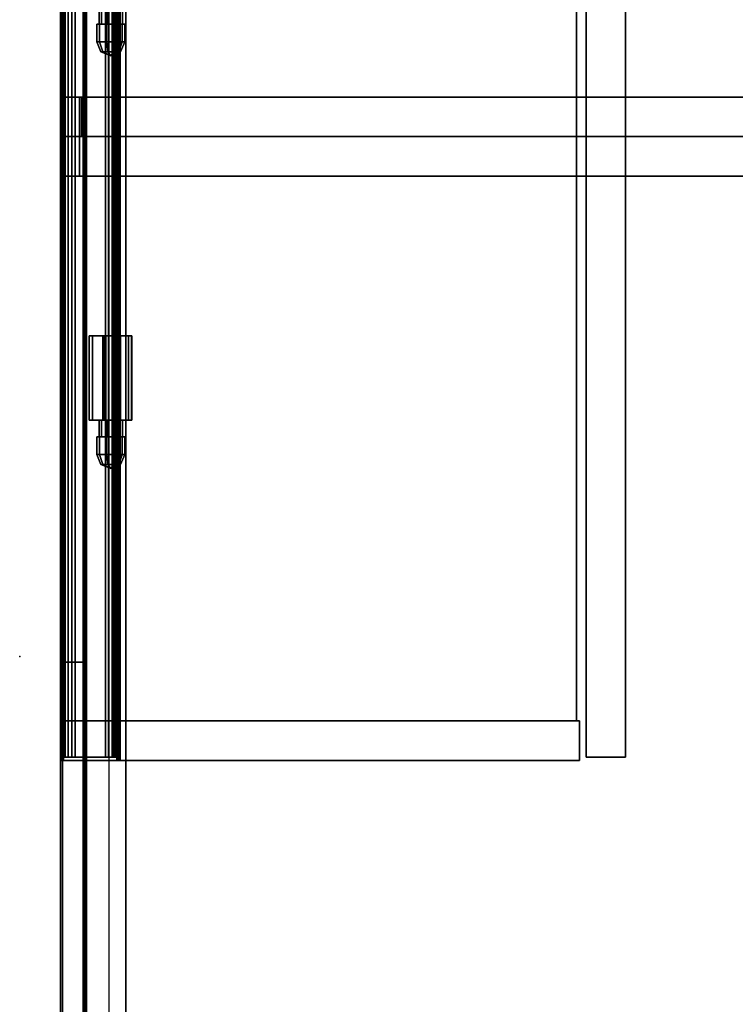
# Model space of a CAD drawing. Units: inches. Extents: x -2 to 130, y -6 to 145.
# Drawn here: x -1 to 13, y 88 to 107 of the extents above; entities that cross this region are included whole.
import ezdxf

# ---------------------------------------------------------------- set-up
doc = ezdxf.new("R2010")
doc.units = ezdxf.units.IN
doc.header["$MEASUREMENT"] = 0
for name, color, linetype in [('HARDWARE', 4, 'Continuous'), ('STORAGE', 4, 'Continuous'), ('STORAGE-CASE', 4, 'Continuous'), ('WALL', 7, 'Continuous'), ('WKSURF', 6, 'Continuous'), ('WKSURF-DASHED', 6, 'Continuous'), ('WORKTL', 3, 'Continuous'), ('WORKTL-ENDCAP', 3, 'Continuous'), ('WORKTL-KNOB', 8, 'Continuous'), ('ZAXIS', 7, 'Continuous')]:
    doc.layers.add(name, color=color, linetype=linetype)

# ---------------------------------------------------------------- blocks, each defined once
blk = doc.blocks.new('4CH100_36_0T')
at = {"layer": 'HARDWARE'}
blk.add_point((0, 0), dxfattribs=at)
for points in [[(1.89, 0, 28.23), (34.11, 0, 28.23), (34.11, -0.47, 28.23), (1.89, -0.47, 28.23)], [(34.11, 0, 30.98), (1.89, 0, 30.98), (1.89, -0.47, 31.48), (34.11, -0.47, 31.48)], [(34.11, 0, 28.23), (1.89, 0, 28.23), (1.89, 0, 30.98), (34.11, 0, 30.98)], [(1.89, -0.47, 28.23), (1.89, -0.47, 31.48), (1.89, 0, 30.98), (1.89, 0, 28.23)], [(34.11, -0.47, 28.23), (34.11, -0.47, 31.48), (1.89, -0.47, 31.48), (1.89, -0.47, 28.23)]]:
    blk.add_3dface(points, dxfattribs=at)
blk = doc.blocks.new('4CH100_72_0T')
at = {"layer": 'HARDWARE'}
for points in [[(70.11, 0, 28.23), (70.11, -0.47, 28.23), (1.89, -0.47, 28.23), (1.89, 0, 28.23)], [(70.11, 0, 30.98), (1.89, 0, 30.98), (1.89, -0.47, 31.48), (70.11, -0.47, 31.48)], [(70.11, 0, 28.23), (1.89, 0, 28.23), (1.89, 0, 30.98), (70.11, 0, 30.98)], [(70.11, -0.47, 28.23), (70.11, -0.47, 31.48), (1.89, -0.47, 31.48), (1.89, -0.47, 28.23)]]:
    blk.add_3dface(points, dxfattribs=at)
blk = doc.blocks.new('4CH200_2419FMMNLKL_0T')
at = {"layer": 'STORAGE'}
blk.add_point((24, 0), dxfattribs=at)
at = {"layer": 'STORAGE-CASE'}
for points in [[(23.24, -0.039, 14.859), (23.24, -18.076, 14.859), (0.76, -18.076, 14.859), (0.76, -0.039, 14.859)], [(0.76, -0.039, 15.619), (23.24, -0.039, 15.619), (23.24, -0.039, 14.859), (0.76, -0.039, 14.859)], [(23.24, -0.039, 15.619), (0.76, -0.039, 15.619), (0.76, -18.076, 15.619), (23.24, -18.076, 15.619)], [(23.24, -0.039, 34.24), (0.76, -0.039, 34.24), (0.76, -0.039, 35), (23.24, -0.039, 35)], [(23.24, -18.076, 35), (23.24, -0.039, 35), (0.76, -0.039, 35), (0.76, -18.076, 35)], [(23.24, -18.076, 34.24), (0.76, -18.076, 34.24), (0.76, -0.039, 34.24), (23.24, -0.039, 34.24)], [(24, -0.37, 27.73), (24, 0, 27.73), (23.24, 0, 27.73), (23.24, -0.37, 27.73)], [(24, 0, 31.98), (24, -0.37, 31.98), (23.24, -0.37, 31.98), (23.24, 0, 31.98)], [(23.24, 0, 35), (23.24, -18.115, 35), (24, -18.115, 35), (24, 0, 35)], [(23.24, -18.115, 14.82), (23.24, 0, 14.82), (24, 0, 14.82), (24, -18.115, 14.82)], [(23.24, 0, 31.98), (23.24, 0, 35), (24, 0, 35), (24, 0, 31.98)], [(23.24, 0, 14.82), (23.24, 0, 27.73), (24, 0, 27.73), (24, 0, 14.82)], [(23.24, -18.076, 14.859), (23.24, -0.039, 14.859), (23.24, -0.039, 15.619), (23.24, -18.076, 15.619)], [(23.24, -18.076, 34.24), (23.24, -0.039, 34.24), (23.24, -0.039, 35), (23.24, -18.076, 35)], [(23.24, -1.26, 34.24), (23.24, -0.47, 34.24), (0.76, -0.47, 34.24), (0.76, -1.26, 34.24)], [(23.24, -0.47, 15.619), (23.24, -1.26, 15.619), (0.76, -1.26, 15.619), (0.76, -0.47, 15.619)], [(0.76, -0.47, 31.933), (0.76, -0.47, 34.24), (23.24, -0.47, 34.24), (23.24, -0.47, 31.933)], [(0.76, -0.47, 15.619), (0.76, -0.47, 27.777), (23.24, -0.47, 27.777), (23.24, -0.47, 15.619)], [(23.24, -0.5, 31.85), (23.24, -0.5, 27.86), (0.76, -0.5, 27.86), (0.76, -0.5, 31.85)], [(24, -0.5, 31.85), (24, -0.5, 27.86), (23.24, -0.5, 27.86), (23.24, -0.5, 31.85)], [(0.76, -1.26, 34.24), (0.76, -1.26, 15.619), (23.24, -1.26, 15.619), (23.24, -1.26, 34.24)]]:
    blk.add_3dface(points, dxfattribs=at)
for points, invisible_edges in [([(23.24, 0, 35), (23.24, 0, 31.98), (23.24, -0.37, 31.98)], 12), ([(23.24, -0.404, 31.976), (23.24, -0.435, 31.963), (23.24, 0, 35)], 14), ([(23.24, -0.37, 31.98), (23.24, -0.404, 31.976), (23.24, 0, 35)], 14), ([(23.24, 0, 35), (23.24, -0.435, 31.963), (23.24, -0.462, 31.942)], 13), ([(23.24, -0.483, 31.915), (23.24, -0.496, 31.884), (23.24, 0, 35)], 14), ([(23.24, -0.483, 31.915), (23.24, 0, 35), (23.24, -0.462, 31.942)], 3), ([(23.24, -0.496, 31.884), (23.24, -0.5, 31.85), (23.24, -18.115, 35), (23.24, 0, 35)], 10), ([(23.24, -0.435, 27.747), (23.24, -0.404, 27.734), (23.24, 0, 14.82)], 14), ([(23.24, 0, 27.73), (23.24, 0, 14.82), (23.24, -0.37, 27.73)], 2), ([(23.24, -0.37, 27.73), (23.24, 0, 14.82), (23.24, -0.404, 27.734)], 3), ([(23.24, -0.435, 27.747), (23.24, 0, 14.82), (23.24, -0.462, 27.768)], 3), ([(23.24, -18.115, 14.82), (23.24, -0.483, 27.795), (23.24, -0.462, 27.768), (23.24, 0, 14.82)], 5), ([(24, 0, 35), (24, -0.483, 31.915), (24, -0.462, 31.942)], 13), ([(24, -0.496, 31.884), (24, -0.483, 31.915), (24, 0, 35), (24, -18.115, 35)], 10), ([(24, 0, 31.98), (24, 0, 35), (24, -0.37, 31.98)], 2), ([(24, -0.404, 31.976), (24, -0.37, 31.98), (24, 0, 35)], 14), ([(24, -0.435, 31.963), (24, -0.404, 31.976), (24, 0, 35)], 14), ([(24, 0, 35), (24, -0.462, 31.942), (24, -0.435, 31.963)], 13), ([(24, -0.462, 27.768), (24, -0.483, 27.795), (24, -18.115, 14.82), (24, 0, 14.82)], 10), ([(24, -0.404, 27.734), (24, -0.435, 27.747), (24, 0, 14.82)], 14), ([(24, 0, 27.73), (24, -0.37, 27.73), (24, 0, 14.82)], 2), ([(24, 0, 14.82), (24, -0.37, 27.73), (24, -0.404, 27.734)], 13), ([(24, -0.435, 27.747), (24, -0.462, 27.768), (24, 0, 14.82)], 14), ([(24, -0.37, 27.73), (23.24, -0.37, 27.73), (23.24, -0.404, 27.734), (24, -0.404, 27.734)], 4), ([(24, -0.404, 31.976), (23.24, -0.404, 31.976), (23.24, -0.37, 31.98), (24, -0.37, 31.98)], 1), ([(0.76, -0.47, 27.777), (0.76, -0.486, 27.802), (23.24, -0.486, 27.802), (23.24, -0.47, 27.777)], 2), ([(0.76, -0.486, 31.908), (0.76, -0.47, 31.933), (23.24, -0.47, 31.933), (23.24, -0.486, 31.908)], 8), ([(0.76, -0.486, 27.802), (0.76, -0.497, 27.83), (23.24, -0.497, 27.83), (23.24, -0.486, 27.802)], 10), ([(0.76, -0.497, 31.88), (0.76, -0.486, 31.908), (23.24, -0.486, 31.908), (23.24, -0.497, 31.88)], 10), ([(0.76, -0.497, 27.83), (0.76, -0.5, 27.86), (23.24, -0.5, 27.86), (23.24, -0.497, 27.83)], 8), ([(0.76, -0.5, 31.85), (0.76, -0.497, 31.88), (23.24, -0.497, 31.88), (23.24, -0.5, 31.85)], 2), ([(24, -0.404, 27.734), (23.24, -0.404, 27.734), (23.24, -0.435, 27.747), (24, -0.435, 27.747)], 5), ([(24, -0.435, 31.963), (23.24, -0.435, 31.963), (23.24, -0.404, 31.976), (24, -0.404, 31.976)], 5), ([(23.24, -0.462, 27.768), (24, -0.462, 27.768), (24, -0.435, 27.747), (23.24, -0.435, 27.747)], 5), ([(23.24, -0.435, 31.963), (24, -0.435, 31.963), (24, -0.462, 31.942), (23.24, -0.462, 31.942)], 5), ([(23.24, -0.483, 27.795), (24, -0.483, 27.795), (24, -0.462, 27.768), (23.24, -0.462, 27.768)], 5), ([(23.24, -0.462, 31.942), (24, -0.462, 31.942), (24, -0.483, 31.915), (23.24, -0.483, 31.915)], 5), ([(23.24, -0.47, 31.933), (23.24, -0.47, 34.24), (23.24, -1.26, 34.24), (23.24, -0.486, 31.908)], 4), ([(23.24, -0.47, 27.777), (23.24, -0.486, 27.802), (23.24, -1.26, 15.619), (23.24, -0.47, 15.619)], 2), ([(24, -0.483, 27.795), (23.24, -0.483, 27.795), (23.24, -0.496, 27.826), (24, -0.496, 27.826)], 5), ([(24, -0.496, 31.884), (23.24, -0.496, 31.884), (23.24, -0.483, 31.915), (24, -0.483, 31.915)], 5), ([(23.24, -18.115, 14.82), (23.24, -18.115, 35), (23.24, -0.496, 27.826), (23.24, -0.483, 27.795)], 10), ([(23.24, -1.26, 34.24), (23.24, -0.497, 31.88), (23.24, -0.486, 31.908)], 13), ([(23.24, -0.497, 27.83), (23.24, -1.26, 15.619), (23.24, -0.486, 27.802)], 3), ([(24, -0.496, 27.826), (23.24, -0.496, 27.826), (23.24, -0.5, 27.86), (24, -0.5, 27.86)], 1), ([(24, -0.5, 31.85), (23.24, -0.5, 31.85), (23.24, -0.496, 31.884), (24, -0.496, 31.884)], 4), ([(23.24, -0.496, 27.826), (23.24, -18.115, 35), (23.24, -0.5, 27.86)], 3), ([(23.24, -0.5, 31.85), (23.24, -0.497, 31.88), (23.24, -1.26, 34.24), (23.24, -0.5, 27.86)], 6), ([(23.24, -1.26, 15.619), (23.24, -0.497, 27.83), (23.24, -0.5, 27.86), (23.24, -1.26, 34.24)], 5), ([(23.24, -18.115, 35), (23.24, -0.5, 31.85), (23.24, -0.5, 27.86)], 13), ([(24, -18.115, 14.82), (24, -0.483, 27.795), (24, -0.496, 27.826)], 13), ([(24, -0.5, 31.85), (24, -0.496, 31.884), (24, -18.115, 35), (24, -0.5, 27.86)], 6), ([(24, -0.496, 27.826), (24, -0.5, 27.86), (24, -18.115, 35), (24, -18.115, 14.82)], 10)]:
    blk.add_3dface(points, dxfattribs=dict(at, invisible_edges=invisible_edges))
blk = doc.blocks.new('4CH210_2419FPRNNLNL_0T')
at = {"layer": 'STORAGE'}
blk.add_point((0, 0), dxfattribs=at)
at = {"layer": 'STORAGE-CASE'}
mesh = blk.add_polyface(dxfattribs=at)
corners = [(0.76, -0.37, 31.98), (0, -0.37, 31.98), (0, 0, 31.98), (0.76, 0, 31.98)]
mesh.append_faces([[corners[k] for k in face] for face in [(3, 0, 1, 2)]])
mesh = blk.add_polyface(dxfattribs=at)
corners = [(0.76, -0.37, 27.73), (0.76, 0, 27.73), (0, 0, 27.73), (0, -0.37, 27.73)]
mesh.append_faces([[corners[k] for k in face] for face in [(0, 1, 2, 3)]])
mesh = blk.add_polyface(dxfattribs=at)
corners = [(0, -18.115, 35), (0, 0, 35), (0, 0, 31.98), (0, -0.37, 31.98), (0, -0.404, 31.976), (0, -0.435, 31.963), (0, -0.462, 31.942), (0, -0.483, 31.915), (0, -0.496, 31.884), (0, -0.5, 31.85), (0, -0.5, 27.86), (0, -0.496, 27.826), (0, -0.483, 27.795), (0, -0.462, 27.768), (0, -0.435, 27.747), (0, -0.404, 27.734), (0, -0.37, 27.73), (0, 0, 27.73), (0, 0, 14.82), (0, -18.115, 14.82)]
mesh.append_faces([[corners[k] for k in face] for face in [(7, 1, 6), (16, 18, 15), (14, 18, 13), (11, 0, 10)]], dxfattribs={"vtx0": -1, "vtx1": -1})
mesh.append_faces([[corners[k] for k in face] for face in [(1, 5, 6), (0, 9, 10), (19, 12, 13, 18)]], dxfattribs={"vtx0": -1, "vtx2": -1})
mesh.append_faces([[corners[k] for k in face] for face in [(17, 18, 16)]], dxfattribs={"vtx1": -1})
mesh.append_faces([[corners[k] for k in face] for face in [(4, 5, 1), (3, 4, 1), (7, 8, 1), (14, 15, 18)]], dxfattribs={"vtx1": -1, "vtx2": -1})
mesh.append_faces([[corners[k] for k in face] for face in [(8, 9, 0, 1), (19, 0, 11, 12)]], dxfattribs={"vtx1": -1, "vtx3": -1})
mesh.append_faces([[corners[k] for k in face] for face in [(1, 2, 3)]], dxfattribs={"vtx2": -1})
mesh = blk.add_polyface(dxfattribs=at)
corners = [(0, 0, 35), (0.76, 0, 35), (0.76, 0, 31.98), (0, 0, 31.98), (0.76, 0, 14.82), (0, 0, 14.82), (0, 0, 27.73), (0.76, 0, 27.73)]
mesh.append_faces([[corners[k] for k in face] for face in [(3, 0, 1, 2), (5, 6, 7, 4)]])
mesh = blk.add_polyface(dxfattribs=at)
corners = [(0.76, -18.115, 14.82), (0, -18.115, 14.82), (0, 0, 14.82), (0.76, 0, 14.82)]
mesh.append_faces([[corners[k] for k in face] for face in [(2, 3, 0, 1)]])
mesh = blk.add_polyface(dxfattribs=at)
corners = [(0.76, 0, 35), (0, 0, 35), (0, -18.115, 35), (0.76, -18.115, 35)]
mesh.append_faces([[corners[k] for k in face] for face in [(0, 1, 2, 3)]])
mesh = blk.add_polyface(dxfattribs=at)
corners = [(0.76, 0, 35), (0.76, -18.115, 35), (0.76, -18.115, 14.82), (0.76, 0, 14.82), (0.76, 0, 27.73), (0.76, -0.37, 27.73), (0.76, -0.404, 27.734), (0.76, -0.435, 27.747), (0.76, -0.462, 27.768), (0.76, -0.483, 27.795), (0.76, -0.496, 27.826), (0.76, -0.5, 27.86), (0.76, -0.5, 31.85), (0.76, -0.496, 31.884), (0.76, -0.483, 31.915), (0.76, -0.462, 31.942), (0.76, -0.435, 31.963), (0.76, -0.404, 31.976), (0.76, -0.37, 31.98), (0.76, 0, 31.98)]
mesh.append_faces([[corners[k] for k in face] for face in [(0, 14, 15), (0, 15, 16), (2, 9, 10), (3, 5, 6)]], dxfattribs={"vtx0": -1, "vtx2": -1})
mesh.append_faces([[corners[k] for k in face] for face in [(19, 0, 18), (4, 5, 3)]], dxfattribs={"vtx1": -1})
mesh.append_faces([[corners[k] for k in face] for face in [(12, 13, 1, 11), (17, 18, 0), (16, 17, 0), (6, 7, 3), (7, 8, 3)]], dxfattribs={"vtx1": -1, "vtx2": -1})
mesh.append_faces([[corners[k] for k in face] for face in [(13, 14, 0, 1), (10, 11, 1, 2), (8, 9, 2, 3)]], dxfattribs={"vtx1": -1, "vtx3": -1})
mesh = blk.add_polyface(dxfattribs=at)
corners = [(23.24, -18.076, 34.24), (0.76, -18.076, 34.24), (0.76, -0.039, 34.24), (23.24, -0.039, 34.24)]
mesh.append_faces([[corners[k] for k in face] for face in [(0, 1, 2, 3)]])
mesh = blk.add_polyface(dxfattribs=at)
corners = [(0.76, -18.076, 34.24), (0.76, -18.076, 35), (0.76, -0.039, 35), (0.76, -0.039, 34.24)]
mesh.append_faces([[corners[k] for k in face] for face in [(3, 0, 1, 2)]])
mesh = blk.add_polyface(dxfattribs=at)
corners = [(23.24, -18.076, 35), (23.24, -0.039, 35), (0.76, -0.039, 35), (0.76, -18.076, 35)]
mesh.append_faces([[corners[k] for k in face] for face in [(0, 1, 2, 3)]])
mesh = blk.add_polyface(dxfattribs=at)
corners = [(23.24, -0.039, 35), (23.24, -0.039, 34.24), (0.76, -0.039, 34.24), (0.76, -0.039, 35)]
mesh.append_faces([[corners[k] for k in face] for face in [(1, 2, 3, 0)]])
mesh = blk.add_polyface(dxfattribs=at)
corners = [(23.24, -0.039, 15.619), (0.76, -0.039, 15.619), (0.76, -18.076, 15.619), (23.24, -18.076, 15.619)]
mesh.append_faces([[corners[k] for k in face] for face in [(0, 1, 2, 3)]])
mesh = blk.add_polyface(dxfattribs=at)
corners = [(23.24, -0.039, 15.619), (23.24, -0.039, 14.859), (0.76, -0.039, 14.859), (0.76, -0.039, 15.619)]
mesh.append_faces([[corners[k] for k in face] for face in [(3, 0, 1, 2)]])
mesh = blk.add_polyface(dxfattribs=at)
corners = [(23.24, -0.039, 14.859), (23.24, -18.076, 14.859), (0.76, -18.076, 14.859), (0.76, -0.039, 14.859)]
mesh.append_faces([[corners[k] for k in face] for face in [(0, 1, 2, 3)]])
mesh = blk.add_polyface(dxfattribs=at)
corners = [(0.76, -18.076, 15.619), (0.76, -0.039, 15.619), (0.76, -0.039, 14.859), (0.76, -18.076, 14.859)]
mesh.append_faces([[corners[k] for k in face] for face in [(2, 3, 0, 1)]])
mesh = blk.add_polyface(dxfattribs=at)
corners = [(0, -0.37, 31.98), (0.76, -0.37, 31.98), (0.76, -0.404, 31.976), (0.76, -0.435, 31.963), (0.76, -0.462, 31.942), (0.76, -0.483, 31.915), (0.76, -0.496, 31.884), (0.76, -0.5, 31.85), (0, -0.5, 31.85), (0, -0.496, 31.884), (0, -0.483, 31.915), (0, -0.462, 31.942), (0, -0.435, 31.963), (0, -0.404, 31.976)]
mesh.append_faces([[corners[k] for k in face] for face in [(2, 13, 0, 1), (9, 6, 7, 8)]], dxfattribs={"vtx0": -1})
mesh.append_faces([[corners[k] for k in face] for face in [(3, 12, 13, 2), (12, 3, 4, 11), (5, 10, 11, 4), (6, 9, 10, 5)]], dxfattribs={"vtx0": -1, "vtx2": -1})
mesh = blk.add_polyface(dxfattribs=at)
corners = [(0, -0.5, 27.86), (0.76, -0.5, 27.86), (0.76, -0.496, 27.826), (0.76, -0.483, 27.795), (0.76, -0.462, 27.768), (0.76, -0.435, 27.747), (0.76, -0.404, 27.734), (0.76, -0.37, 27.73), (0, -0.37, 27.73), (0, -0.404, 27.734), (0, -0.435, 27.747), (0, -0.462, 27.768), (0, -0.483, 27.795), (0, -0.496, 27.826)]
mesh.append_faces([[corners[k] for k in face] for face in [(2, 13, 0, 1), (9, 6, 7, 8)]], dxfattribs={"vtx0": -1})
mesh.append_faces([[corners[k] for k in face] for face in [(3, 12, 13, 2), (12, 3, 4, 11), (5, 10, 11, 4), (6, 9, 10, 5)]], dxfattribs={"vtx0": -1, "vtx2": -1})
mesh = blk.add_polyface(dxfattribs=at)
corners = [(0.76, -0.5, 27.86), (0, -0.5, 27.86), (0, -0.5, 31.85), (0.76, -0.5, 31.85)]
mesh.append_faces([[corners[k] for k in face] for face in [(2, 3, 0, 1)]])
mesh = blk.add_polyface(dxfattribs=at)
corners = [(23.24, -0.5, 31.85), (0.76, -0.5, 31.85), (0.76, -0.497, 31.88), (0.76, -0.486, 31.908), (0.76, -0.47, 31.933), (23.24, -0.47, 31.933), (23.24, -0.486, 31.908), (23.24, -0.497, 31.88)]
mesh.append_faces([[corners[k] for k in face] for face in [(1, 2, 7, 0)]], dxfattribs={"vtx1": -1})
mesh.append_faces([[corners[k] for k in face] for face in [(2, 3, 6, 7)]], dxfattribs={"vtx1": -1, "vtx3": -1})
mesh.append_faces([[corners[k] for k in face] for face in [(3, 4, 5, 6)]], dxfattribs={"vtx3": -1})
mesh = blk.add_polyface(dxfattribs=at)
corners = [(0.76, -0.5, 27.86), (23.24, -0.5, 27.86), (23.24, -0.497, 27.83), (23.24, -0.486, 27.802), (23.24, -0.47, 27.777), (0.76, -0.47, 27.777), (0.76, -0.486, 27.802), (0.76, -0.497, 27.83)]
mesh.append_faces([[corners[k] for k in face] for face in [(5, 6, 3, 4)]], dxfattribs={"vtx1": -1})
mesh.append_faces([[corners[k] for k in face] for face in [(6, 7, 2, 3)]], dxfattribs={"vtx1": -1, "vtx3": -1})
mesh.append_faces([[corners[k] for k in face] for face in [(7, 0, 1, 2)]], dxfattribs={"vtx3": -1})
mesh = blk.add_polyface(dxfattribs=at)
corners = [(0.76, -1.26, 34.24), (0.76, -0.47, 34.24), (0.76, -0.47, 31.933), (0.76, -0.486, 31.908), (0.76, -0.497, 31.88), (0.76, -0.5, 31.85), (0.76, -0.5, 27.86), (0.76, -0.497, 27.83), (0.76, -0.486, 27.802), (0.76, -0.47, 27.777), (0.76, -0.47, 15.619), (0.76, -1.26, 15.619)]
mesh.append_faces([[corners[k] for k in face] for face in [(11, 8, 9, 10)]], dxfattribs={"vtx0": -1})
mesh.append_faces([[corners[k] for k in face] for face in [(4, 0, 3)]], dxfattribs={"vtx0": -1, "vtx1": -1})
mesh.append_faces([[corners[k] for k in face] for face in [(11, 7, 8)]], dxfattribs={"vtx0": -1, "vtx2": -1})
mesh.append_faces([[corners[k] for k in face] for face in [(0, 4, 5, 6)]], dxfattribs={"vtx0": -1, "vtx3": -1})
mesh.append_faces([[corners[k] for k in face] for face in [(6, 7, 11, 0)]], dxfattribs={"vtx1": -1, "vtx3": -1})
mesh.append_faces([[corners[k] for k in face] for face in [(0, 1, 2, 3)]], dxfattribs={"vtx3": -1})
mesh = blk.add_polyface(dxfattribs=at)
corners = [(0.76, -0.47, 34.24), (23.24, -0.47, 34.24), (23.24, -0.47, 31.933), (0.76, -0.47, 31.933), (23.24, -0.47, 15.619), (0.76, -0.47, 15.619), (0.76, -0.47, 27.777), (23.24, -0.47, 27.777)]
mesh.append_faces([[corners[k] for k in face] for face in [(3, 0, 1, 2), (5, 6, 7, 4)]])
mesh = blk.add_polyface(dxfattribs=at)
corners = [(0.76, -1.26, 15.619), (0.76, -0.47, 15.619), (23.24, -0.47, 15.619), (23.24, -1.26, 15.619)]
mesh.append_faces([[corners[k] for k in face] for face in [(2, 3, 0, 1)]])
mesh = blk.add_polyface(dxfattribs=at)
corners = [(23.24, -1.26, 34.24), (23.24, -0.47, 34.24), (0.76, -0.47, 34.24), (0.76, -1.26, 34.24)]
mesh.append_faces([[corners[k] for k in face] for face in [(0, 1, 2, 3)]])
mesh = blk.add_polyface(dxfattribs=at)
corners = [(23.24, -0.5, 27.86), (0.76, -0.5, 27.86), (0.76, -0.5, 31.85), (23.24, -0.5, 31.85)]
mesh.append_faces([[corners[k] for k in face] for face in [(3, 0, 1, 2)]])
mesh = blk.add_polyface(dxfattribs=at)
corners = [(0.76, -1.26, 34.24), (0.76, -1.26, 15.619), (23.24, -1.26, 15.619), (23.24, -1.26, 34.24)]
mesh.append_faces([[corners[k] for k in face] for face in [(0, 1, 2, 3)]])
blk = doc.blocks.new('4CH301_193611ASNLKL_0T')
at = {"layer": 'STORAGE'}
blk.add_point((0, 0), dxfattribs=at)
at = {"layer": 'STORAGE-CASE'}
for points in [[(0, 0, 55), (0, 0, 73.5), (0.76, 0, 73.5), (0.76, 0, 55)], [(0.76, -9.99, 73.5), (0.76, 0, 73.5), (0, 0, 73.5), (0, -9.99, 73.5)], [(0, 0, 55), (0, -9.99, 55), (0, -9.99, 73.5), (0, 0, 73.5)], [(0.76, 0, 55), (0.76, -9.99, 55), (0, -9.99, 55), (0, 0, 55)], [(0.76, -9.99, 55), (0.76, 0, 55), (0.76, 0, 73.5), (0.76, -9.99, 73.5)], [(35.24, 0, 72.74), (0.76, 0, 72.74), (0.76, 0, 73.44), (35.24, 0, 73.44)], [(35.24, -9.93, 73.44), (35.24, 0, 73.44), (0.76, 0, 73.44), (0.76, -9.93, 73.44)], [(0.76, -9.93, 72.74), (0.76, -9.93, 73.44), (0.76, 0, 73.44), (0.76, 0, 72.74)], [(35.24, -9.93, 72.74), (0.76, -9.93, 72.74), (0.76, 0, 72.74), (35.24, 0, 72.74)], [(0.76, -0.5, 55.06), (0.76, -0.5, 55.82), (35.24, -0.5, 55.82), (35.24, -0.5, 55.06)], [(35.24, -9.93, 55.82), (35.24, -0.5, 55.82), (0.76, -0.5, 55.82), (0.76, -9.93, 55.82)], [(0.76, -0.5, 55.06), (0.76, -9.93, 55.06), (0.76, -9.93, 55.82), (0.76, -0.5, 55.82)], [(35.24, -9.93, 55.06), (0.76, -9.93, 55.06), (0.76, -0.5, 55.06), (35.24, -0.5, 55.06)], [(0.76, -0.5, 72.74), (0.76, -0.5, 55.82), (0.76, -1.26, 55.82), (0.76, -1.26, 72.74)], [(35.24, -0.5, 55.82), (35.24, -1.26, 55.82), (0.76, -1.26, 55.82), (0.76, -0.5, 55.82)], [(35.24, -0.5, 72.74), (35.24, -0.5, 55.82), (0.76, -0.5, 55.82), (0.76, -0.5, 72.74)], [(35.24, -0.5, 72.74), (0.76, -0.5, 72.74), (0.76, -1.26, 72.74), (35.24, -1.26, 72.74)], [(35.24, -1.26, 72.74), (0.76, -1.26, 72.74), (0.76, -1.26, 55.82), (35.24, -1.26, 55.82)], [(0, -9.99, 73.5), (0, -9.99, 55), (0.76, -9.99, 55), (0.76, -9.99, 73.5)], [(0.76, -9.93, 55.82), (0.76, -9.93, 55.06), (35.24, -9.93, 55.06), (35.24, -9.93, 55.82)], [(0.76, -9.93, 73.44), (0.76, -9.93, 72.74), (35.24, -9.93, 72.74), (35.24, -9.93, 73.44)], [(35.938, -10.115, 55), (0.063, -10.115, 55), (0.063, -10.115, 73.5), (35.938, -10.115, 73.5)], [(35.938, -10.875, 73.5), (35.938, -10.115, 73.5), (0.063, -10.115, 73.5), (0.063, -10.875, 73.5)], [(0.063, -10.875, 55), (0.063, -10.875, 73.5), (0.063, -10.115, 73.5), (0.063, -10.115, 55)], [(35.938, -10.875, 55), (0.063, -10.875, 55), (0.063, -10.115, 55), (35.938, -10.115, 55)], [(0.063, -10.875, 73.5), (0.063, -10.875, 55), (35.938, -10.875, 55), (35.938, -10.875, 73.5)]]:
    blk.add_3dface(points, dxfattribs=at)
blk = doc.blocks.new('MTW700_36_0T')
at = {"layer": 'WORKTL'}
blk.add_point((0, 0), dxfattribs=at)
for points in [[(-1.938, -0.782, 1.088), (33.938, -0.782, 1.088), (33.938, -0.782, 0.062), (-1.938, -0.782, 0.062)], [(-1.938, -0.782, 1.088), (-1.938, -0.79, 1.119), (33.938, -0.79, 1.119), (33.938, -0.782, 1.088)], [(-1.938, -0.782, 0.062), (33.938, -0.782, 0.062), (33.938, -0.79, 0.031), (-1.938, -0.79, 0.031)], [(-1.938, -0.79, 1.119), (-1.938, -0.813, 1.142), (33.938, -0.813, 1.142), (33.938, -0.79, 1.119)], [(-1.938, -0.79, 0.031), (33.938, -0.79, 0.031), (33.938, -0.813, 0.008), (-1.938, -0.813, 0.008)], [(-1.938, -0.813, 1.142), (-1.938, -0.844, 1.15), (33.938, -0.844, 1.15), (33.938, -0.813, 1.142)], [(-1.938, -0.813, 0.008), (33.938, -0.813, 0.008), (33.938, -0.844), (-1.938, -0.844)], [(33.938, -0.872), (-1.938, -0.872), (-1.938, -0.844), (33.938, -0.844)], [(33.938, -0.872, 1.15), (33.938, -0.844, 1.15), (-1.938, -0.844, 1.15), (-1.938, -0.872, 1.15)], [(-1.938, -0.932, 1.109), (33.938, -0.932, 1.109), (33.938, -0.872, 1.15), (-1.938, -0.872, 1.15)], [(-1.938, -0.932, 0.041), (-1.938, -0.872), (33.938, -0.872), (33.938, -0.932, 0.041)], [(-1.938, -1.005, 1.109), (33.938, -1.005, 1.109), (33.938, -0.932, 1.109), (-1.938, -0.932, 1.109)], [(-1.938, -1.005, 0.041), (-1.938, -0.932, 0.041), (33.938, -0.932, 0.041), (33.938, -1.005, 0.041)], [(-1.938, -1.066, 1.15), (33.938, -1.066, 1.15), (33.938, -1.005, 1.109), (-1.938, -1.005, 1.109)], [(-1.938, -1.066), (-1.938, -1.005, 0.041), (33.938, -1.005, 0.041), (33.938, -1.066)], [(33.938, -1.648), (-1.938, -1.648), (-1.938, -1.066), (33.938, -1.066)], [(-1.938, -1.648, 1.15), (33.938, -1.648, 1.15), (33.938, -1.066, 1.15), (-1.938, -1.066, 1.15)], [(-1.938, -1.648, 1.15), (-1.938, -1.708, 1.109), (33.938, -1.708, 1.109), (33.938, -1.648, 1.15)], [(-1.938, -1.648), (33.938, -1.648), (33.938, -1.708, 0.041), (-1.938, -1.708, 0.041)], [(-1.938, -1.708, 1.109), (-1.938, -1.781, 1.109), (33.938, -1.781, 1.109), (33.938, -1.708, 1.109)], [(-1.938, -1.708, 0.041), (33.938, -1.708, 0.041), (33.938, -1.781, 0.041), (-1.938, -1.781, 0.041)], [(-1.938, -1.781, 1.109), (-1.938, -1.842, 1.15), (33.938, -1.842, 1.15), (33.938, -1.781, 1.109)], [(-1.938, -1.781, 0.041), (33.938, -1.781, 0.041), (33.938, -1.842), (-1.938, -1.842)], [(33.938, -1.807, 0.575), (-1.938, -1.807, 0.575), (-1.938, -1.838, 0.544), (33.938, -1.838, 0.544)], [(33.938, -1.807, 0.575), (33.938, -1.838, 0.606), (-1.938, -1.838, 0.606), (-1.938, -1.807, 0.575)], [(33.938, -1.838, 1.075), (-1.938, -1.838, 1.075), (-1.938, -1.838, 0.606), (33.938, -1.838, 0.606)], [(-1.938, -1.885, 1.075), (33.938, -1.885, 1.075), (33.938, -1.838, 1.075), (-1.938, -1.838, 1.075)], [(33.938, -1.838, 0.075), (-1.938, -1.838, 0.075), (-1.938, -1.885, 0.075), (33.938, -1.885, 0.075)], [(33.938, -1.838, 0.075), (33.938, -1.838, 0.544), (-1.938, -1.838, 0.544), (-1.938, -1.838, 0.075)], [(33.938, -1.842, 1.15), (33.938, -1.87, 1.15), (-1.938, -1.87, 1.15), (-1.938, -1.842, 1.15)], [(-1.938, -1.842), (-1.938, -1.87), (33.938, -1.87), (33.938, -1.842)], [(-1.938, -1.87, 1.15), (-1.938, -1.914, 1.132), (33.938, -1.914, 1.132), (33.938, -1.87, 1.15)], [(33.938, -1.914, 0.018), (-1.938, -1.914, 0.018), (-1.938, -1.87), (33.938, -1.87)], [(33.938, -1.885, 1.044), (33.938, -1.901, 1.044), (-1.938, -1.901, 1.044), (-1.938, -1.885, 1.044)], [(33.938, -1.885, 1.044), (-1.938, -1.885, 1.044), (-1.938, -1.885, 1.075), (33.938, -1.885, 1.075)], [(33.938, -1.885, 0.106), (33.938, -1.885, 0.075), (-1.938, -1.885, 0.075), (-1.938, -1.885, 0.106)], [(33.938, -1.885, 0.106), (-1.938, -1.885, 0.106), (-1.938, -1.901, 0.106), (33.938, -1.901, 0.106)], [(-1.938, -1.901, 1.044), (33.938, -1.901, 1.044), (33.938, -1.923, 1.053), (-1.938, -1.923, 1.053)], [(-1.938, -1.923, 0.097), (33.938, -1.923, 0.097), (33.938, -1.901, 0.106), (-1.938, -1.901, 0.106)], [(-1.938, -1.914, 1.132), (-1.938, -1.932, 1.088), (33.938, -1.932, 1.088), (33.938, -1.914, 1.132)], [(33.938, -1.932, 0.062), (-1.938, -1.932, 0.062), (-1.938, -1.914, 0.018), (33.938, -1.914, 0.018)], [(-1.938, -1.923, 1.053), (33.938, -1.923, 1.053), (33.938, -1.932, 1.075), (-1.938, -1.932, 1.075)], [(-1.938, -1.932, 0.075), (33.938, -1.932, 0.075), (33.938, -1.923, 0.097), (-1.938, -1.923, 0.097)], [(33.938, -1.932, 0.075), (-1.938, -1.932, 0.075), (-1.938, -1.932, 0.062), (33.938, -1.932, 0.062)], [(-1.938, -1.932, 1.075), (33.938, -1.932, 1.075), (33.938, -1.932, 1.088), (-1.938, -1.932, 1.088)]]:
    blk.add_3dface(points, dxfattribs=at)
at = {"layer": 'WORKTL-ENDCAP'}
for points in [[(-2, -0.79, 1.119), (-1.938, -0.79, 1.119), (-1.938, -0.782, 1.088), (-2, -0.782, 1.088)], [(-2, -0.782, 0.062), (-1.938, -0.782, 0.062), (-1.938, -0.79, 0.031), (-2, -0.79, 0.031)], [(-2, -0.782, 0.062), (-2, -0.782, 1.088), (-1.938, -0.782, 1.088), (-1.938, -0.782, 0.062)], [(-2, -0.813, 1.142), (-1.938, -0.813, 1.142), (-1.938, -0.79, 1.119), (-2, -0.79, 1.119)], [(-2, -0.79, 0.031), (-1.938, -0.79, 0.031), (-1.938, -0.813, 0.008), (-2, -0.813, 0.008)], [(-2, -0.844, 1.15), (-1.938, -0.844, 1.15), (-1.938, -0.813, 1.142), (-2, -0.813, 1.142)], [(-2, -0.813, 0.008), (-1.938, -0.813, 0.008), (-1.938, -0.844), (-2, -0.844)], [(-2, -1.87), (-2, -0.844), (-1.938, -0.844), (-1.938, -1.87)], [(-2, -0.844, 1.15), (-2, -1.87, 1.15), (-1.938, -1.87, 1.15), (-1.938, -0.844, 1.15)], [(-1.938, -1.901, 1.142), (-1.938, -1.87, 1.15), (-2, -1.87, 1.15), (-2, -1.901, 1.142)], [(-2, -1.87), (-1.938, -1.87), (-1.938, -1.901, 0.008), (-2, -1.901, 0.008)], [(-1.938, -1.923, 1.119), (-1.938, -1.901, 1.142), (-2, -1.901, 1.142), (-2, -1.923, 1.119)], [(-2, -1.901, 0.008), (-1.938, -1.901, 0.008), (-1.938, -1.923, 0.031), (-2, -1.923, 0.031)], [(-1.938, -1.932, 1.088), (-1.938, -1.923, 1.119), (-2, -1.923, 1.119), (-2, -1.932, 1.088)], [(-2, -1.923, 0.031), (-1.938, -1.923, 0.031), (-1.938, -1.932, 0.062), (-2, -1.932, 0.062)], [(-2, -1.932, 1.088), (-2, -1.932, 0.062), (-1.938, -1.932, 0.062), (-1.938, -1.932, 1.088)]]:
    blk.add_3dface(points, dxfattribs=at)
for points, invisible_edges in [([(-2, -0.782, 1.088), (-2, -0.782, 0.062), (-2, -0.79, 0.031), (-2, -0.79, 1.119)], 4), ([(-2, -0.79, 1.119), (-2, -0.79, 0.031), (-2, -0.813, 0.008), (-2, -0.813, 1.142)], 5), ([(-2, -0.813, 1.142), (-2, -0.813, 0.008), (-2, -0.844), (-2, -0.844, 1.15)], 5), ([(-2, -0.844), (-2, -1.87), (-2, -1.87, 1.15), (-2, -0.844, 1.15)], 10), ([(-1.938, -0.79, 0.031), (-1.938, -0.782, 0.062), (-1.938, -0.782, 1.088), (-1.938, -0.79, 1.119)], 8), ([(-1.938, -0.813, 0.008), (-1.938, -0.79, 0.031), (-1.938, -0.79, 1.119), (-1.938, -0.813, 1.142)], 10), ([(-1.938, -0.844), (-1.938, -0.813, 0.008), (-1.938, -0.813, 1.142), (-1.938, -0.844, 1.15)], 10), ([(-1.938, -1.87, 1.15), (-1.938, -1.87), (-1.938, -0.844), (-1.938, -0.844, 1.15)], 5), ([(-2, -1.901, 1.142), (-2, -1.87, 1.15), (-2, -1.87), (-2, -1.901, 0.008)], 10), ([(-1.938, -1.87), (-1.938, -1.87, 1.15), (-1.938, -1.901, 1.142), (-1.938, -1.901, 0.008)], 5), ([(-2, -1.923, 1.119), (-2, -1.901, 1.142), (-2, -1.901, 0.008), (-2, -1.923, 0.031)], 10), ([(-2, -1.932, 1.088), (-2, -1.923, 1.119), (-2, -1.923, 0.031), (-2, -1.932, 0.062)], 2), ([(-1.938, -1.901, 0.008), (-1.938, -1.901, 1.142), (-1.938, -1.923, 1.119), (-1.938, -1.923, 0.031)], 5), ([(-1.938, -1.923, 0.031), (-1.938, -1.923, 1.119), (-1.938, -1.932, 1.088), (-1.938, -1.932, 0.062)], 1)]:
    blk.add_3dface(points, dxfattribs=dict(at, invisible_edges=invisible_edges))
blk = doc.blocks.new('MTW705_0T')
at = {"layer": 'WORKTL'}
for p in [(0, 0), (0, -0.558, 0.057)]:
    blk.add_point(p, dxfattribs=at)
for points in [[(0.812, 0.2, -1.173), (0.812, 0.262, -1.235), (-0.812, 0.262, -1.235), (-0.812, 0.2, -1.173)], [(0.812, 0.262, -2), (-0.812, 0.262, -2), (-0.812, 0.262, -1.235), (0.812, 0.262, -1.235)], [(0.812, 0.262, -2), (0.812, 0.2, -2.062), (-0.812, 0.2, -2.062), (-0.812, 0.262, -2)], [(0.812, -0.495, -2.062), (-0.812, -0.495, -2.062), (-0.812, 0.2, -2.062), (0.812, 0.2, -2.062)], [(0.812, 0.2, -1.173), (-0.812, 0.2, -1.173), (-0.812, -0.315, -1.173), (0.812, -0.315, -1.173)], [(-1.13, 0.07, -1.618), (-1.13, 0.028, -1.488), (-0.812, 0.028, -1.488), (-0.812, 0.07, -1.618)], [(-1.13, 0.028, -1.749), (-1.13, 0.07, -1.618), (-0.812, 0.07, -1.618), (-0.812, 0.028, -1.749)], [(-1.13, 0.028, -1.488), (-1.13, -0.083, -1.407), (-0.812, -0.083, -1.407), (-0.812, 0.028, -1.488)], [(-1.13, -0.083, -1.829), (-1.13, 0.028, -1.749), (-0.812, 0.028, -1.749), (-0.812, -0.083, -1.829)], [(-0.812, 0.004, 0.124), (0.812, 0.004, 0.124), (0.812, -0.027, 0.031), (-0.812, -0.027, 0.031)], [(0.812, -0.058, 0.373), (0.812, 0.004, 0.311), (-0.812, 0.004, 0.311), (-0.812, -0.058, 0.373)], [(0.812, 0.004, 0.124), (-0.812, 0.004, 0.124), (-0.812, 0.004, 0.311), (0.812, 0.004, 0.311)], [(-1.13, -0.083, -1.407), (-1.13, -0.22, -1.407), (-0.812, -0.22, -1.407), (-0.812, -0.083, -1.407)], [(-1.13, -0.22, -1.829), (-1.13, -0.083, -1.829), (-0.812, -0.083, -1.829), (-0.812, -0.22, -1.829)], [(-0.812, -0.027, 0.031), (0.812, -0.027, 0.031), (0.812, -0.107, -0.025), (-0.812, -0.107, -0.025)], [(0.812, -0.058, 0.373), (-0.812, -0.058, 0.373), (-0.812, -0.548, 0.373), (0.812, -0.548, 0.373)], [(-0.812, -0.107, -0.025), (0.812, -0.107, -0.025), (0.812, -0.205, -0.023), (-0.812, -0.205, -0.023)], [(-1.13, -0.22, -1.407), (-1.13, -0.331, -1.488), (-0.812, -0.331, -1.488), (-0.812, -0.22, -1.407)], [(-1.13, -0.331, -1.749), (-1.13, -0.22, -1.829), (-0.812, -0.22, -1.829), (-0.812, -0.331, -1.749)], [(-1.13, -0.331, -1.488), (-1.13, -0.374, -1.618), (-0.812, -0.374, -1.618), (-0.812, -0.331, -1.488)], [(-1.13, -0.374, -1.618), (-1.13, -0.331, -1.749), (-0.812, -0.331, -1.749), (-0.812, -0.374, -1.618)], [(-0.812, -0.205, -0.023), (0.812, -0.205, -0.023), (0.812, -0.282, 0.038), (-0.812, -0.282, 0.038)], [(0.812, -0.282, 0.038), (0.812, -0.339, 0.021), (-0.812, -0.339, 0.021), (-0.812, -0.282, 0.038)], [(-0.812, -0.315, -1.173), (0.812, -0.315, -1.173), (0.812, -0.339, -1.15), (-0.812, -0.339, -1.15)], [(0.812, -0.339, -1.15), (-0.812, -0.339, -1.15), (-0.812, -0.339, 0.021), (0.812, -0.339, 0.021)], [(0.812, -0.495, -2.062), (0.812, -0.558, -2), (-0.812, -0.558, -2), (-0.812, -0.495, -2.062)], [(0.812, -0.558, 0.363), (0.812, -0.548, 0.373), (-0.812, -0.548, 0.373), (-0.812, -0.558, 0.363)], [(0.812, -0.558, 0.363), (-0.812, -0.558, 0.363), (-0.812, -0.558, -2), (0.812, -0.558, -2)]]:
    blk.add_3dface(points, dxfattribs=at)
for points, invisible_edges in [([(-0.812, 0.262, -2), (-0.812, 0.2, -2.062), (-0.812, 0.2, -1.173), (-0.812, 0.262, -1.235)], 2), ([(-0.812, -0.495, -2.062), (-0.812, -0.315, -1.173), (-0.812, 0.2, -1.173), (-0.812, 0.2, -2.062)], 5), ([(0.812, 0.2, -1.173), (0.812, 0.2, -2.062), (0.812, 0.262, -2), (0.812, 0.262, -1.235)], 1), ([(0.812, 0.2, -1.173), (0.812, -0.315, -1.173), (0.812, -0.495, -2.062), (0.812, 0.2, -2.062)], 10), ([(-0.812, 0.004, 0.311), (-0.812, -0.282, 0.038), (-0.812, -0.548, 0.373), (-0.812, -0.058, 0.373)], 3), ([(-0.812, -0.282, 0.038), (-0.812, 0.004, 0.311), (-0.812, 0.004, 0.124), (-0.812, -0.027, 0.031)], 9), ([(0.812, 0.004, 0.124), (0.812, 0.004, 0.311), (0.812, -0.282, 0.038), (0.812, -0.027, 0.031)], 6), ([(0.812, -0.548, 0.373), (0.812, -0.282, 0.038), (0.812, 0.004, 0.311), (0.812, -0.058, 0.373)], 3), ([(-0.812, -0.282, 0.038), (-0.812, -0.027, 0.031), (-0.812, -0.107, -0.025), (-0.812, -0.205, -0.023)], 1), ([(0.812, -0.107, -0.025), (0.812, -0.027, 0.031), (0.812, -0.282, 0.038), (0.812, -0.205, -0.023)], 2), ([(-0.812, -0.339, 0.021), (-0.812, -0.558, 0.363), (-0.812, -0.548, 0.373), (-0.812, -0.282, 0.038)], 5), ([(-0.812, -0.495, -2.062), (-0.812, -0.558, -2), (-0.812, -0.339, -1.15), (-0.812, -0.315, -1.173)], 10), ([(-0.812, -0.558, 0.363), (-0.812, -0.339, 0.021), (-0.812, -0.339, -1.15), (-0.812, -0.558, -2)], 5), ([(0.812, -0.548, 0.373), (0.812, -0.558, 0.363), (0.812, -0.339, 0.021), (0.812, -0.282, 0.038)], 10), ([(0.812, -0.339, -1.15), (0.812, -0.558, -2), (0.812, -0.495, -2.062), (0.812, -0.315, -1.173)], 5), ([(0.812, -0.339, -1.15), (0.812, -0.339, 0.021), (0.812, -0.558, 0.363), (0.812, -0.558, -2)], 10)]:
    blk.add_3dface(points, dxfattribs=dict(at, invisible_edges=invisible_edges))
at = {"layer": 'WORKTL-KNOB'}
for points in [[(-1.742, -0.152, -1.618), (-1.742, -0.152, -1.618), (-1.664, 0.038, -1.618), (-1.664, 0.002, -1.73)], [(-1.742, -0.152, -1.618), (-1.742, -0.152, -1.618), (-1.664, 0.002, -1.507), (-1.664, 0.038, -1.618)], [(-1.742, -0.152, -1.618), (-1.742, -0.152, -1.618), (-1.664, 0.002, -1.73), (-1.664, -0.093, -1.798)], [(-1.742, -0.152, -1.618), (-1.742, -0.152, -1.618), (-1.664, -0.093, -1.438), (-1.664, 0.002, -1.507)], [(-1.664, 0.002, -1.73), (-1.664, 0.038, -1.618), (-1.474, 0.116, -1.618), (-1.474, 0.065, -1.776)], [(-1.664, 0.038, -1.618), (-1.664, 0.002, -1.507), (-1.474, 0.065, -1.461), (-1.474, 0.116, -1.618)], [(-1.664, -0.093, -1.798), (-1.664, 0.002, -1.73), (-1.474, 0.065, -1.776), (-1.474, -0.069, -1.873)], [(-1.664, 0.002, -1.507), (-1.664, -0.093, -1.438), (-1.474, -0.069, -1.363), (-1.474, 0.065, -1.461)], [(-1.474, 0.065, -1.461), (-1.13, 0.065, -1.461), (-1.13, 0.116, -1.618), (-1.474, 0.116, -1.618)], [(-1.474, 0.116, -1.618), (-1.13, 0.116, -1.618), (-1.13, 0.065, -1.776), (-1.474, 0.065, -1.776)], [(-1.474, -0.069, -1.363), (-1.13, -0.069, -1.363), (-1.13, 0.065, -1.461), (-1.474, 0.065, -1.461)], [(-1.474, 0.065, -1.776), (-1.13, 0.065, -1.776), (-1.13, -0.069, -1.873), (-1.474, -0.069, -1.873)], [(-1.13, 0.065, -1.461), (-1.13, 0.028, -1.488), (-1.13, 0.07, -1.618), (-1.13, 0.116, -1.618)], [(-1.13, 0.116, -1.618), (-1.13, 0.07, -1.618), (-1.13, 0.028, -1.749), (-1.13, 0.065, -1.776)], [(-1.13, -0.069, -1.363), (-1.13, -0.083, -1.407), (-1.13, 0.028, -1.488), (-1.13, 0.065, -1.461)], [(-1.13, 0.065, -1.776), (-1.13, 0.028, -1.749), (-1.13, -0.083, -1.829), (-1.13, -0.069, -1.873)], [(-1.742, -0.152, -1.618), (-1.742, -0.152, -1.618), (-1.664, -0.093, -1.798), (-1.664, -0.21, -1.798)], [(-1.742, -0.152, -1.618), (-1.742, -0.152, -1.618), (-1.664, -0.21, -1.438), (-1.664, -0.093, -1.438)], [(-1.742, -0.152, -1.618), (-1.742, -0.152, -1.618), (-1.664, -0.305, -1.507), (-1.664, -0.21, -1.438)], [(-1.742, -0.152, -1.618), (-1.742, -0.152, -1.618), (-1.664, -0.341, -1.618), (-1.664, -0.305, -1.507)], [(-1.742, -0.152, -1.618), (-1.742, -0.152, -1.618), (-1.664, -0.305, -1.73), (-1.664, -0.341, -1.618)], [(-1.742, -0.152, -1.618), (-1.742, -0.152, -1.618), (-1.664, -0.21, -1.798), (-1.664, -0.305, -1.73)], [(-1.664, -0.21, -1.798), (-1.664, -0.093, -1.798), (-1.474, -0.069, -1.873), (-1.474, -0.235, -1.873)], [(-1.664, -0.093, -1.438), (-1.664, -0.21, -1.438), (-1.474, -0.235, -1.363), (-1.474, -0.069, -1.363)], [(-1.474, -0.235, -1.363), (-1.13, -0.235, -1.363), (-1.13, -0.069, -1.363), (-1.474, -0.069, -1.363)], [(-1.474, -0.069, -1.873), (-1.13, -0.069, -1.873), (-1.13, -0.235, -1.873), (-1.474, -0.235, -1.873)], [(-1.13, -0.235, -1.363), (-1.13, -0.22, -1.407), (-1.13, -0.083, -1.407), (-1.13, -0.069, -1.363)], [(-1.13, -0.069, -1.873), (-1.13, -0.083, -1.829), (-1.13, -0.22, -1.829), (-1.13, -0.235, -1.873)], [(-1.664, -0.21, -1.438), (-1.664, -0.305, -1.507), (-1.474, -0.369, -1.461), (-1.474, -0.235, -1.363)], [(-1.664, -0.305, -1.73), (-1.664, -0.21, -1.798), (-1.474, -0.235, -1.873), (-1.474, -0.369, -1.776)], [(-1.664, -0.305, -1.507), (-1.664, -0.341, -1.618), (-1.474, -0.42, -1.618), (-1.474, -0.369, -1.461)], [(-1.664, -0.341, -1.618), (-1.664, -0.305, -1.73), (-1.474, -0.369, -1.776), (-1.474, -0.42, -1.618)], [(-1.474, -0.369, -1.461), (-1.13, -0.369, -1.461), (-1.13, -0.235, -1.363), (-1.474, -0.235, -1.363)], [(-1.474, -0.235, -1.873), (-1.13, -0.235, -1.873), (-1.13, -0.369, -1.776), (-1.474, -0.369, -1.776)], [(-1.474, -0.42, -1.618), (-1.13, -0.42, -1.618), (-1.13, -0.369, -1.461), (-1.474, -0.369, -1.461)], [(-1.474, -0.369, -1.776), (-1.13, -0.369, -1.776), (-1.13, -0.42, -1.618), (-1.474, -0.42, -1.618)], [(-1.13, -0.369, -1.461), (-1.13, -0.331, -1.488), (-1.13, -0.22, -1.407), (-1.13, -0.235, -1.363)], [(-1.13, -0.235, -1.873), (-1.13, -0.22, -1.829), (-1.13, -0.331, -1.749), (-1.13, -0.369, -1.776)], [(-1.13, -0.42, -1.618), (-1.13, -0.374, -1.618), (-1.13, -0.331, -1.488), (-1.13, -0.369, -1.461)], [(-1.13, -0.369, -1.776), (-1.13, -0.331, -1.749), (-1.13, -0.374, -1.618), (-1.13, -0.42, -1.618)]]:
    blk.add_3dface(points, dxfattribs=at)
blk = doc.blocks.new('4CH616_197824R4_0T')
at = {"layer": 'WKSURF'}
for points, invisible_edges in [([(-21.45, -3.088, 34), (-2.5, -3.088, 34), (0, 0, 34), (-78, 0, 34)], 10), ([(-78, 0, 34), (-21.45, -15.288, 34), (-21.45, -3.088, 34)], 13), ([(-78, 0, 33), (0, 0, 33), (-2.5, -3.088, 33), (-21.45, -3.088, 33)], 10), ([(-21.45, -3.088, 33), (-21.45, -3.088, 33), (-21.45, -15.288, 33), (-78, 0, 33)], 13), ([(-21.45, -15.288, 34), (-78, 0, 34), (-59.5, -19, 34), (-21.45, -15.288, 34)], 7), ([(-21.45, -15.288, 33), (-59.5, -19, 33), (-78, 0, 33), (-21.45, -15.288, 33)], 7), ([(-78, -0.455, 34.371), (0, -0.455, 34.371), (0, -0.438, 34.5), (-78, -0.438, 34.5)], 1), ([(-78, -0.505, 34.25), (0, -0.505, 34.25), (0, -0.455, 34.371), (-78, -0.455, 34.371)], 5), ([(0, -0.505, 34.25), (-78, -0.505, 34.25), (-78, -0.584, 34.146), (0, -0.584, 34.146)], 5), ([(0, -0.584, 34.146), (-78, -0.584, 34.146), (-78, -0.688, 34.067), (0, -0.688, 34.067)], 5), ([(-78, -0.809, 34.017), (0, -0.809, 34.017), (0, -0.688, 34.067), (-78, -0.688, 34.067)], 5), ([(-78, -0.938, 34), (0, -0.938, 34), (0, -0.809, 34.017), (-78, -0.809, 34.017)], 4)]:
    blk.add_3dface(points, dxfattribs=dict(at, invisible_edges=invisible_edges))
for points in [[(0, 0, 38), (-78, 0, 38), (-78, -0.438, 38), (0, -0.438, 38)], [(0, 0, 38), (0, 0, 34), (-78, 0, 34), (-78, 0, 38)], [(-78, 0, 34), (0, 0, 34), (0, 0, 33), (-78, 0, 33)], [(0, -0.438, 38), (-78, -0.438, 38), (-78, -0.438, 34.5), (0, -0.438, 34.5)]]:
    blk.add_3dface(points, dxfattribs=at)
at = {"layer": 'WKSURF-DASHED'}
for p, q in [((-24, 0, 33), (-24, -4.438, 33)), ((-19.5, 0, 33), (-24, 0, 33)), ((-24, -7.438, 33), (-24, -10.438, 33))]:
    blk.add_line(p, q, dxfattribs=at)

msp = doc.modelspace()

# ---------------------------------------------------------------- linework, layer by layer
at = {"layer": 'WALL'}
msp.add_lwpolyline([(6, 0), (0, 0), (0, 144), (120, 144), (120, 0), (42, 0)], dxfattribs=at)

# ---------------------------------------------------------------- block references
at = {"rotation": 90}
msp.add_blockref('4CH616_197824R4_0T', (0, 128.779, 2), dxfattribs=at)
at = {"layer": 'ZAXIS', "rotation": 90}
for name, p in [('MTW700_36_0T', (-0.783, 94.779, 45)), ('4CH100_36_0T', (0, 92.779, 38.818)), ('4CH100_72_0T', (0, 56.779)), ('4CH210_2419FPRNNLNL_0T', (0, 104.779)), ('4CH301_193611ASNLKL_0T', (0, 92.779)), ('MTW705_0T', (0.818, 108.072, 46.147)), ('4CH200_2419FMMNLKL_0T', (0, 80.779)), ('MTW705_0T', (0.818, 100.135, 46.147))]:
    msp.add_blockref(name, p, dxfattribs=at)

doc.saveas('drawing.dxf')
